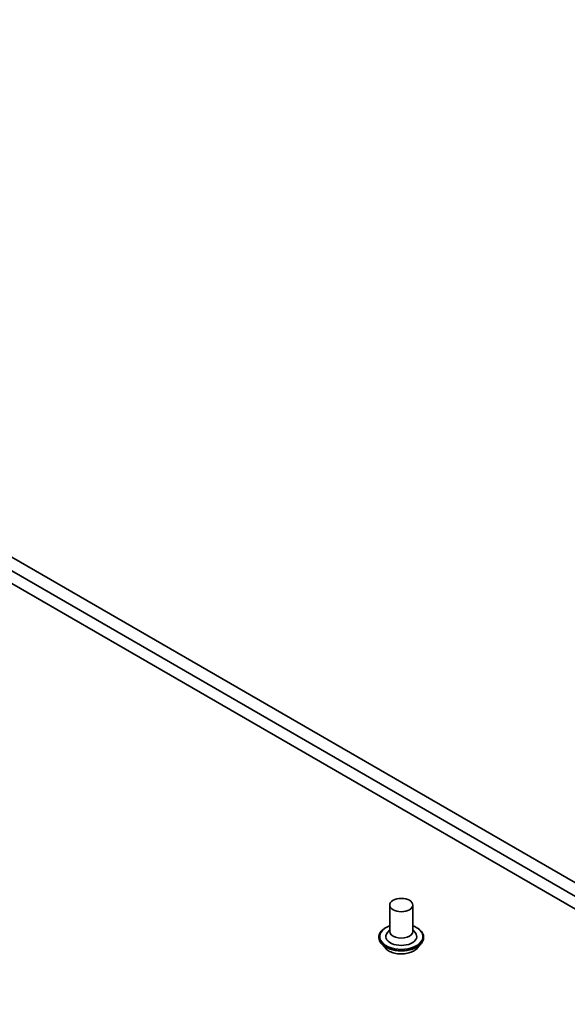
# Model space of a CAD drawing. Units: millimetres. Extents: x 7 to 8474, y 4 to 1409.
# Drawn here: x 141 to 148, y 38 to 52 of the extents above; entities that cross this region are included whole.
import ezdxf

# ---------------------------------------------------------------- set-up
doc = ezdxf.new("R2010")
doc.units = ezdxf.units.MM
doc.header["$LTSCALE"] = 0.5
doc.layers.add('Visible (ISO)', color=7, linetype='Continuous', lineweight=35)
doc.layers.add('Visible Narrow (ISO)', color=7, linetype='Continuous', lineweight=25)

msp = doc.modelspace()

# ---------------------------------------------------------------- linework, layer by layer
at = {"layer": 'Visible (ISO)'}
for p, q in [((151.06861, 38.27166), (124.60132, 53.55256)), ((151.06861, 38.07207), (129.92341, 50.28026)), ((129.92341, 50.09882), (151.06861, 37.89063)), ((145.8395, 39.42539), (145.8395, 39.04436)), ((146.17283, 39.42539), (146.17283, 39.04436)), ((145.8395, 39.06678), (145.80682, 39.02848)), ((146.17283, 39.06678), (146.20551, 39.02848)), ((145.68394, 38.96271), (145.68394, 38.95902)), ((145.7783, 38.80309), (145.72318, 38.86457)), ((146.23403, 38.80309), (146.28915, 38.86457)), ((146.32839, 38.96271), (146.32839, 38.95902))]:
    msp.add_line(p, q, dxfattribs=at)
msp.add_ellipse((146.00616, 39.42539), major_axis=(-0.16667, 0), ratio=0.57735027, dxfattribs=at)
for centre, major_axis, start_param, end_param in [((146.00616, 38.97178), (0.22222, 0), 2.68383053, 6.74094743), ((146.00616, 39.04436), (0.16667, 0), 3.14159265, 6.28318531)]:
    msp.add_ellipse(centre, major_axis=major_axis, ratio=0.57735027, start_param=start_param, end_param=end_param, dxfattribs=at)
for points, knots in [([(145.68394, 38.96271), (145.68394, 38.98258), (145.68918, 39.0024), (145.7095, 39.04036), (145.72494, 39.05843), (145.76479, 39.0912), (145.78954, 39.10576), (145.82462, 39.12066), (145.83197, 39.12352), (145.8395, 39.12619)], [2.36712238, 2.36712238, 2.36712238, 2.36712238, 2.66683296, 2.66683296, 2.97924394, 2.97924394, 3.30373698, 3.30373698, 3.38665195, 3.38665195, 3.38665195, 3.38665195]), ([(146.17283, 39.12619), (146.1832, 39.12251), (146.19323, 39.11848), (146.23027, 39.10169), (146.25435, 39.08659), (146.2932, 39.05232), (146.30804, 39.03315), (146.32459, 38.99657), (146.32839, 38.97965), (146.32839, 38.96271)], [4.48918546, 4.48918546, 4.48918546, 4.48918546, 4.60340434, 4.60340434, 4.92920174, 4.92920174, 5.25311679, 5.25311679, 5.50871503, 5.50871503, 5.50871503, 5.50871503]), ([(145.72318, 38.86457), (145.71822, 38.87011), (145.71366, 38.87584), (145.70545, 38.88765), (145.70178, 38.89373), (145.69542, 38.90619), (145.69273, 38.91257), (145.68837, 38.92557), (145.68672, 38.93218), (145.6845, 38.94554), (145.68394, 38.95228), (145.68394, 38.95902)], [1.889555765, 1.889555765, 1.889555765, 1.889555765, 1.985069088, 1.985069088, 2.08058241, 2.08058241, 2.176095733, 2.176095733, 2.271609055, 2.271609055, 2.367122377, 2.367122377, 2.367122377, 2.367122377]), ([(146.32839, 38.95902), (146.32839, 38.95228), (146.32783, 38.94554), (146.32561, 38.93218), (146.32396, 38.92557), (146.3196, 38.91257), (146.31691, 38.90619), (146.31055, 38.89373), (146.30688, 38.88765), (146.29867, 38.87584), (146.29411, 38.87011), (146.28915, 38.86457)], [5.508715031, 5.508715031, 5.508715031, 5.508715031, 5.604228353, 5.604228353, 5.699741676, 5.699741676, 5.795254998, 5.795254998, 5.890768321, 5.890768321, 5.986281643, 5.986281643, 5.986281643, 5.986281643]), ([(146.23403, 38.80309), (146.2204, 38.78788), (146.20308, 38.77453), (146.16223, 38.75156), (146.13843, 38.7421), (146.08734, 38.7283), (146.06008, 38.72394), (146.00482, 38.72058), (145.97683, 38.72157), (145.92268, 38.72877), (145.89653, 38.735), (145.84845, 38.75234), (145.82656, 38.76347), (145.79681, 38.78478), (145.78683, 38.79357), (145.7783, 38.80309)], [5.98628164, 5.98628164, 5.98628164, 5.98628164, 6.30729457, 6.30729457, 6.64172317, 6.64172317, 6.97480062, 6.97480062, 7.30611406, 7.30611406, 7.63784997, 7.63784997, 7.97182793, 7.97182793, 8.17274107, 8.17274107, 8.17274107, 8.17274107])]:
    msp.add_open_spline(points, degree=3, knots=knots, dxfattribs=at)
at = {"layer": 'Visible Narrow (ISO)'}
for centre, major_axis, start_param, end_param in [((146.00616, 38.97178), (0.31111, 0), 2.13614976, 7.2886282), ((146.00616, 38.96271), (-0.32222, 0), 0, 3.14159265), ((146.00616, 38.95902), (0.32222, 0), 3.14159265, 6.28318531), ((146.00616, 38.94913), (-0.31863, 0), 0.47756661, 2.66402604), ((146.00616, 38.87117), (-0.25657, 0), 0.47756661, 2.66402604)]:
    msp.add_ellipse(centre, major_axis=major_axis, ratio=0.57735027, start_param=start_param, end_param=end_param, dxfattribs=at)

doc.saveas('drawing.dxf')
